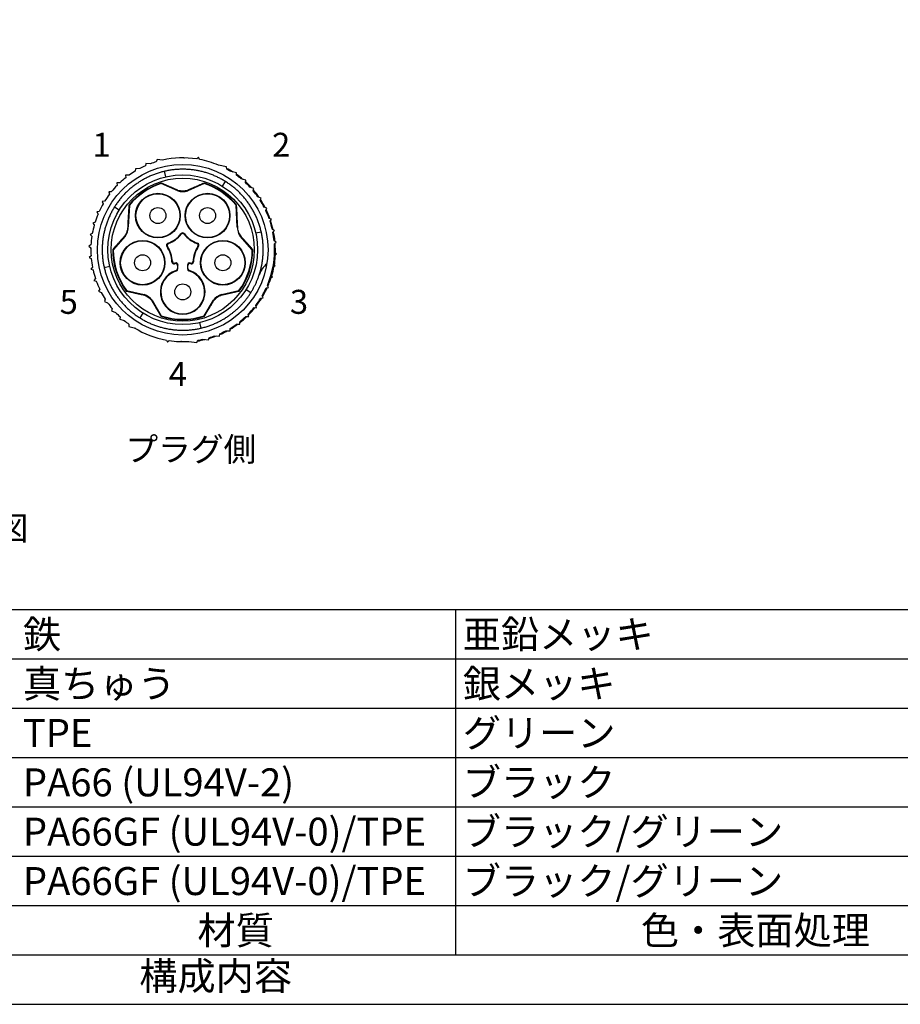
# Model space of a CAD drawing. Units: millimetres. Extents: x 0 to 403, y 0 to 280.
# Drawn here: x 80 to 191, y 0 to 123 of the extents above; entities that cross this region are included whole.
import ezdxf

# ---------------------------------------------------------------- set-up
doc = ezdxf.new("R2010")
doc.units = ezdxf.units.MM
doc.layers.add('TK1', color=7, linetype='Continuous', lineweight=25)
doc.styles.add('ACISOTS', font='isocp.shx', dxfattribs={"height": 1, "bigfont": 'extfont.shx'})
doc.styles.get("Standard").update_dxf_attribs({"font": 'ISOCP.SHX', "bigfont": 'EXTFONT.SHX'})

# ---------------------------------------------------------------- blocks, each defined once
blk = doc.blocks.new('TK-A3')
blk.add_lwpolyline([(0, 0), (403, 0), (403, 280), (0, 280)], close=True)
blk = doc.blocks.new('A$C350055A5')
at = {"color": 7}
for p, q in [((0, 49.4), (210, 49.4)), ((0, 0), (210, 0))]:
    blk.add_line(p, q, dxfattribs=at)
at = {"color": 1}
for p, q in [((135, 49.4), (135, 43.22)), ((0, 43.22), (210, 43.22)), ((135, 43.22), (135, 37.05)), ((0, 37.05), (210, 37.05)), ((135, 37.05), (135, 30.87)), ((0, 30.87), (210, 30.87)), ((135, 30.87), (135, 24.7)), ((0, 24.7), (210, 24.7)), ((135, 24.7), (135, 18.52)), ((0, 18.52), (210, 18.52)), ((135, 18.52), (135, 12.35)), ((0, 12.35), (210, 12.35)), ((135, 12.35), (135, 6.17)), ((0, 6.17), (210, 6.17)), ((0, 0), (210, 0))]:
    blk.add_line(p, q, dxfattribs=at)
at = {"color": 2, "char_height": 3.5, "style": 'ACISOTS'}
for s, insert, width, attachment_point in [('鉄', (80.9, 48.05), 53.2, 1), ('亜鉛メッキ', (135.9, 48.05), 73.2, 1), ('真ちゅう', (80.9, 41.87), 53.2, 1), ('銀メッキ', (135.9, 41.87), 73.2, 1), ('グリーン', (135.9, 35.7), 73.2, 1), ('TPE', (80.9, 35.7), 53.2, 1), ('PA66 (UL94V-2)', (80.9, 29.52), 53.2, 1), ('ブラック', (135.9, 29.52), 73.2, 1), ('PA66GF (UL94V-0)/TPE', (80.9, 23.35), 53.2, 1), ('ブラック/グリーン', (135.9, 23.35), 73.2, 1), ('PA66GF (UL94V-0)/TPE', (80.9, 17.17), 53.2, 1), ('ブラック/グリーン', (135.9, 17.17), 73.2, 1), ('材質', (107.5, 11), 53.2, 2), ('色・表面処理', (172.5, 11), 73.2, 2)]:
    blk.add_mtext(s, dxfattribs=dict(at, insert=insert, width=width, attachment_point=attachment_point))
at = {"color": 2, "insert": (105, 3.09), "char_height": 3.5, "attachment_point": 5, "style": 'ACISOTS'}
blk.add_mtext('構成内容', dxfattribs=at)

msp = doc.modelspace()

# ---------------------------------------------------------------- linework, layer by layer
at = {"layer": 'TK1'}
for p, q in [((102.869, 105.99), (102.654, 105.772)), ((102.999, 105.712), (102.869, 105.99)), ((96.283, 105.221), (96.221, 104.921)), ((96.861, 105.183), (96.283, 105.221)), ((97.674, 105.712), (97.574, 105.423)), ((98.358, 105.628), (97.674, 105.712)), ((101.034, 105.908), (101.068, 105.916)), ((101.068, 105.916), (101.101, 105.907)), ((106.347, 104.809), (105.365, 104.998)), ((106.385, 104.505), (106.347, 104.809)), ((94.177, 103.75), (93.741, 103.738)), ((93.741, 103.738), (93.755, 103.432)), ((94.966, 104.56), (94.941, 104.254)), ((95.504, 104.573), (94.966, 104.56)), ((98.783, 103.541), (98.624, 104.232)), ((107.607, 104.042), (106.933, 104.187)), ((107.606, 103.736), (107.607, 104.042)), ((93.009, 102.788), (92.629, 102.77)), ((92.629, 102.77), (92.682, 102.468)), ((100.26, 101.787), (98.195, 102.687)), ((103.569, 102.687), (101.503, 101.787)), ((105.849, 102.354), (106.224, 102.954)), ((108.76, 103.124), (108.201, 103.277)), ((108.721, 102.82), (108.76, 103.124)), ((108.834, 102.713), (109.005, 102.684)), ((91.954, 101.652), (91.648, 101.669)), ((91.648, 101.669), (91.737, 101.377)), ((101.481, 101.847), (101.503, 101.787)), ((109.789, 102.068), (109.285, 102.256)), ((109.712, 101.771), (109.789, 102.068)), ((110.677, 100.891), (110.269, 101.045)), ((91.117, 100.476), (90.812, 100.455)), ((90.812, 100.455), (90.937, 100.176)), ((94.207, 99.99), (94.065, 97.286)), ((107.698, 97.286), (107.557, 99.99)), ((110.564, 100.606), (110.677, 100.891)), ((90.435, 99.204), (90.135, 99.145)), ((90.135, 99.145), (90.294, 98.884)), ((92.946, 99.385), (92.346, 99.761)), ((111.411, 99.612), (111.059, 99.754)), ((111.263, 99.344), (111.411, 99.612)), ((89.918, 97.857), (89.627, 97.761)), ((89.627, 97.761), (89.818, 97.522)), ((111.979, 98.252), (111.685, 98.335)), ((111.799, 98.004), (111.979, 98.252)), ((89.573, 96.456), (89.297, 96.324)), ((89.297, 96.324), (89.516, 96.11)), ((93.681, 96.104), (92.187, 94.418)), ((94.002, 97.283), (94.065, 97.286)), ((108.132, 96.144), (108.083, 96.104)), ((109.577, 94.418), (108.083, 96.104)), ((110.005, 96.517), (110.695, 96.676)), ((112.372, 96.831), (112.09, 96.95)), ((112.162, 96.608), (112.372, 96.831)), ((89.407, 95.022), (89.149, 94.857)), ((112.584, 95.371), (112.319, 95.525)), ((112.348, 95.177), (112.584, 95.371)), ((89.149, 94.857), (89.394, 94.673)), ((89.416, 93.659), (89.18, 93.465)), ((89.383, 94.604), (89.393, 94.638)), ((89.392, 94.57), (89.383, 94.604)), ((112.371, 94.617), (112.478, 94.599)), ((112.473, 93.81), (112.611, 93.897)), ((112.611, 93.897), (112.479, 93.998)), ((89.18, 93.465), (89.444, 93.311)), ((100.225, 92.444), (100.225, 92.049)), ((100.28, 92.008), (100.28, 92.515)), ((101.484, 92.515), (101.484, 92.008)), ((101.539, 92.049), (101.539, 92.444)), ((112.214, 92.513), (112.345, 92.491)), ((112.322, 92.37), (112.454, 92.431)), ((112.454, 92.431), (112.351, 92.532)), ((89.601, 92.228), (89.391, 92.005)), ((89.391, 92.005), (89.673, 91.886)), ((91.758, 92.319), (91.068, 92.16)), ((89.965, 90.832), (89.784, 90.584)), ((89.784, 90.584), (90.079, 90.501)), ((111.629, 89.691), (111.47, 89.952)), ((111.675, 90.474), (111.781, 90.456)), ((111.954, 90.945), (112.113, 90.997)), ((112.113, 90.997), (112.011, 91.126)), ((90.5, 89.492), (90.352, 89.224)), ((90.352, 89.224), (90.705, 89.082)), ((90.831, 88.83), (90.822, 88.864)), ((90.855, 88.805), (90.831, 88.83)), ((93.848, 89.307), (96.047, 88.821)), ((96.031, 88.76), (96.047, 88.821)), ((105.716, 88.821), (107.916, 89.307)), ((108.817, 89.451), (109.418, 89.075)), ((111.329, 89.632), (111.629, 89.691)), ((91.2, 88.229), (91.086, 87.945)), ((91.086, 87.945), (91.494, 87.791)), ((97.053, 88.091), (98.195, 86.149)), ((103.569, 86.149), (104.711, 88.091)), ((104.764, 88.056), (104.711, 88.091)), ((110.646, 88.36), (110.952, 88.381)), ((110.952, 88.381), (110.826, 88.66)), ((92.052, 87.065), (91.975, 86.768)), ((91.975, 86.768), (92.479, 86.58)), ((95.915, 86.482), (95.539, 85.882)), ((109.134, 86.066), (109.082, 86.368)), ((109.81, 87.184), (110.116, 87.167)), ((110.116, 87.167), (110.026, 87.459)), ((93.043, 86.016), (93.004, 85.712)), ((93.004, 85.712), (93.563, 85.559)), ((94.158, 85.1), (94.157, 84.794)), ((102.981, 85.295), (103.14, 84.604)), ((107.587, 85.086), (108.022, 85.098)), ((108.022, 85.098), (108.009, 85.404)), ((108.755, 86.048), (109.134, 86.066)), ((94.157, 84.794), (94.831, 84.649)), ((94.971, 84.553), (94.947, 84.578)), ((95.005, 84.544), (94.971, 84.553)), ((105.48, 83.615), (105.543, 83.915)), ((105.685, 83.979), (105.856, 83.95)), ((106.26, 84.263), (106.798, 84.276)), ((106.798, 84.276), (106.823, 84.582)), ((98.844, 83.109), (98.976, 82.833)), ((98.976, 82.833), (99.189, 83.052)), ((100.696, 82.919), (100.662, 82.929)), ((100.729, 82.928), (100.696, 82.919)), ((101.659, 82.953), (102.649, 82.811)), ((102.649, 82.811), (102.784, 83.086)), ((103.406, 83.208), (104.09, 83.124)), ((104.09, 83.124), (104.19, 83.413)), ((104.902, 83.653), (105.48, 83.615))]:
    msp.add_line(p, q, dxfattribs=at)
for centre, radius in [((100.882, 94.418), 10.67), ((100.882, 94.418), 9.362), ((100.882, 94.418), 8.953), ((97.779, 98.688), 2.798), ((97.779, 98.688), 2.743), ((103.984, 98.688), 2.798), ((103.984, 98.688), 2.743), ((97.779, 98.688), 1), ((103.984, 98.688), 1), ((95.862, 92.787), 2.798), ((95.862, 92.787), 2.743), ((105.902, 92.787), 2.798), ((105.902, 92.787), 2.743), ((95.862, 92.787), 1), ((105.902, 92.787), 1), ((100.882, 89.14), 1)]:
    msp.add_circle(centre, radius, dxfattribs=at)
for centre, radius, start, end in [((100.882, 94.418), 11.491, 113.93025, 117.9068), ((100.882, 94.418), 11.491, 106.73025, 110.47999), ((100.882, 94.418), 11.491, 81.13025, 102.69031), ((100.882, 94.418), 11.491, 67.03628, 79.38504), ((100.882, 94.418), 11.491, 121.13025, 125.69472), ((100.882, 94.418), 11.491, 58.22498, 61.38504), ((100.882, 94.418), 11.491, 50.43529, 54.18504), ((100.882, 94.418), 11.491, 135.53025, 140.98504), ((100.882, 94.418), 11.491, 128.33025, 133.24643), ((100.882, 94.418), 8.759, 107.84149, 140.28225), ((100.882, 94.418), 8.695, 108, 140.14572), ((100.882, 94.418), 8.759, 39.71839, 72.16005), ((100.882, 94.418), 8.695, 39.85491, 72.00153), ((100.882, 94.418), 11.491, 43.00849, 46.98504), ((100.882, 94.418), 11.58, 42.13928, 45.56798), ((100.882, 94.418), 11.491, 142.73025, 148.18504), ((100.882, 103.7), 2.011, 252, 288), ((100.882, 94.418), 11.491, 35.22056, 39.78504), ((100.882, 94.418), 11.58, 34.57582, 40.1008), ((100.882, 94.418), 11.491, 149.93025, 155.38504), ((100.882, 94.418), 11.491, 27.66885, 32.58504), ((100.882, 94.418), 11.58, 27.15534, 32.9008), ((100.882, 94.418), 11.491, 157.13025, 162.58504), ((100.882, 94.418), 11.491, 19.93025, 25.38504), ((100.882, 94.418), 11.58, 19.61448, 25.7008), ((100.882, 94.418), 11.491, 164.33025, 169.78504), ((100.882, 94.418), 11.491, 12.73025, 18.18504), ((100.882, 94.418), 11.58, 12.41448, 18.5008), ((100.882, 94.418), 11.491, 171.53025, 176.98504), ((92.054, 97.286), 2.011, 324, 0), ((97.779, 98.688), 3.675, 289.75543, 322.24457), ((97.779, 98.688), 3.73, 290.76923, 321.23077), ((100.882, 96.286), 0.249, 37.75499, 142.24501), ((100.882, 96.197), 0.249, 38.76882, 141.23118), ((103.984, 98.688), 3.73, 218.76923, 249.23077), ((103.984, 98.688), 3.675, 217.75543, 250.24457), ((109.71, 97.286), 2.011, 180, 216), ((100.882, 94.418), 11.491, 5.53025, 10.98504), ((100.882, 94.418), 11.58, 5.21448, 11.3008), ((99.106, 94.995), 0.249, 109.75499, 214.24501), ((99.19, 94.968), 0.249, 110.76882, 213.23118), ((102.573, 94.968), 0.249, 326.76882, 69.23118), ((102.658, 94.995), 0.249, 325.75499, 70.24501), ((100.882, 94.418), 11.491, 337.13025, 3.78504), ((100.882, 94.418), 11.58, 0.90904, 4.1008), ((100.882, 94.418), 11.491, 178.73025, 183.78504), ((100.882, 94.418), 8.759, 179.84149, 216.16005), ((100.882, 94.418), 8.695, 180, 216.00153), ((95.862, 92.787), 3.675, 1.75543, 34.24457), ((95.862, 92.787), 3.73, 2.76923, 33.23077), ((105.902, 92.787), 3.73, 146.76923, 177.23077), ((105.902, 92.787), 3.675, 145.75543, 178.24457), ((100.882, 94.418), 8.695, 324, 0.00153), ((100.882, 94.418), 8.759, 323.84149, 0.16005), ((100.882, 94.418), 11.491, 185.53025, 190.98504), ((99.784, 92.907), 0.249, 181.75499, 286.24501), ((99.836, 92.979), 0.249, 182.76882, 285.23118), ((100.882, 89.14), 3.675, 105.33442, 106.24457), ((100.882, 89.14), 3.73, 104.14769, 105.23077), ((99.976, 92.444), 0.249, 359.99954, 105.33488), ((100.031, 92.515), 0.249, 359.99956, 104.14813), ((101.733, 92.515), 0.249, 75.85187, 180.00044), ((101.788, 92.444), 0.249, 74.66512, 180.00046), ((100.882, 89.14), 3.73, 74.76923, 75.85231), ((100.882, 89.14), 3.675, 73.75543, 74.66558), ((101.927, 92.979), 0.249, 254.76882, 357.23118), ((101.98, 92.907), 0.249, 253.75499, 358.24501), ((100.882, 94.418), 11.491, 192.73025, 198.18504), ((100.882, 89.14), 2.798, 107.29755, 72.70245), ((100.882, 89.14), 2.743, 106.52199, 73.47801), ((99.976, 92.049), 0.249, 287.29745, 0.0001), ((100.031, 92.008), 0.249, 286.52189, 0.0001), ((101.733, 92.008), 0.249, 179.9999, 253.47811), ((101.788, 92.049), 0.249, 179.9999, 252.70255), ((100.882, 94.418), 11.491, 199.93025, 205.38504), ((100.882, 94.418), 11.58, 336.81448, 340.00625), ((100.882, 94.418), 11.491, 207.66885, 212.58504), ((95.426, 86.908), 2.011, 36, 72), ((106.338, 86.908), 2.011, 108, 144), ((100.882, 94.418), 11.491, 329.93025, 335.38504), ((100.882, 94.418), 11.58, 329.61448, 335.7008), ((100.882, 94.418), 11.491, 215.22056, 219.78504), ((100.882, 94.418), 11.491, 322.73025, 328.18504), ((100.882, 94.418), 11.58, 322.41448, 328.5008), ((100.882, 94.418), 11.491, 223.00849, 226.98504), ((100.882, 94.418), 11.491, 315.53025, 320.98504), ((100.882, 94.418), 11.58, 315.21448, 321.3008), ((100.882, 94.418), 11.491, 230.43529, 234.18504), ((100.882, 94.418), 8.759, 251.84149, 288.16005), ((100.882, 94.418), 8.695, 252, 288.00153), ((100.882, 94.418), 11.58, 300.81448, 306.33947), ((100.882, 94.418), 11.491, 301.13025, 305.69472), ((100.882, 94.418), 11.491, 308.33025, 313.24643), ((100.882, 94.418), 11.58, 308.01448, 313.75995), ((100.882, 94.418), 11.491, 238.22498, 259.78504), ((100.882, 94.418), 11.491, 293.93025, 297.9068), ((100.882, 94.418), 11.58, 295.34731, 298.776), ((100.882, 94.418), 11.491, 261.53025, 273.87901), ((100.882, 94.418), 11.491, 279.53025, 282.69031), ((100.882, 94.418), 11.491, 286.73025, 290.47999)]:
    msp.add_arc(centre, radius, start, end, dxfattribs=at)
for centre, major_axis, ratio, start_param, end_param in [((100.852, 94.243), (1.946, 11.573), 0.9998858, 5.8819287, 5.959895), ((100.852, 94.243), (1.946, 11.573), 0.9998858, 5.7496445, 5.8364747), ((100.852, 94.243), (1.946, 11.573), 0.9998858, 5.6816661, 5.7130998), ((100.858, 94.275), (1.927, 11.465), 0.9999223, 4.7248526, 4.9067663), ((100.906, 94.561), (1.927, 11.465), 0.9999223, 4.5180117, 4.6999254), ((100.911, 94.593), (1.946, 11.573), 0.9998858, 3.7116781, 3.7431119), ((100.911, 94.593), (1.946, 11.573), 0.9998858, 3.464883, 3.5428493), ((100.911, 94.593), (1.946, 11.573), 0.9998858, 3.5883032, 3.6751335)]:
    msp.add_ellipse(centre, major_axis=major_axis, ratio=ratio, start_param=start_param, end_param=end_param, dxfattribs=at)
msp.add_rational_spline([(110.443, 91.259), (109.409, 88.128), (106.723, 86.215), (103.326, 83.796), (99.212, 84.487), (95.099, 85.179), (92.679, 88.576), (90.26, 91.974), (90.951, 96.087), (91.643, 100.201), (95.04, 102.62), (98.438, 105.04), (102.551, 104.349), (106.665, 103.657), (109.084, 100.26), (111.504, 96.862), (110.813, 92.749), (110.685, 91.99), (110.443, 91.259)], [0.975940771766, 0.938855539122, 1, 0.923879532511, 1, 0.923879532511, 1, 0.923879532511, 1, 0.923879532511, 1, 0.923879532511, 1, 0.923879532511, 1, 0.923879532511, 1, 0.98502399339, 0.975940771766], degree=2, knots=[0.00245926, 0.00245926, 0.00245926, 0.0125, 0.0125, 0.025, 0.025, 0.0375, 0.0375, 0.05, 0.05, 0.0625, 0.0625, 0.075, 0.075, 0.0875, 0.0875, 0.1, 0.1, 0.10245926, 0.10245926, 0.10245926], dxfattribs=at)
for points in [[(98.198, 102.756), (98.197, 102.733), (98.196, 102.71), (98.195, 102.687)], [(103.565, 102.756), (103.566, 102.733), (103.567, 102.71), (103.569, 102.687)], [(100.283, 101.847), (100.275, 101.827), (100.268, 101.807), (100.26, 101.787)], [(94.145, 100.015), (94.097, 99.104), (94.049, 98.194), (94.002, 97.283)], [(107.619, 100.015), (107.598, 100.007), (107.578, 99.998), (107.557, 99.99)], [(107.762, 97.283), (107.714, 98.194), (107.667, 99.104), (107.619, 100.015)], [(93.632, 96.144), (93.648, 96.131), (93.665, 96.117), (93.681, 96.104)], [(92.123, 94.442), (92.144, 94.434), (92.166, 94.426), (92.187, 94.418)], [(109.641, 94.442), (109.619, 94.434), (109.598, 94.426), (109.577, 94.418)], [(100.28, 92.515), (100.262, 92.492), (100.243, 92.468), (100.225, 92.444)], [(101.539, 92.444), (101.521, 92.468), (101.502, 92.492), (101.484, 92.515)], [(100.225, 92.049), (100.243, 92.036), (100.262, 92.022), (100.28, 92.008)], [(101.484, 92.008), (101.502, 92.022), (101.521, 92.036), (101.539, 92.049)], [(93.81, 89.25), (93.823, 89.269), (93.835, 89.288), (93.848, 89.307)], [(105.733, 88.76), (105.727, 88.781), (105.722, 88.801), (105.716, 88.821)], [(107.954, 89.25), (107.941, 89.269), (107.929, 89.288), (107.916, 89.307)], [(97, 88.056), (97.018, 88.067), (97.035, 88.079), (97.053, 88.091)], [(98.152, 86.095), (98.166, 86.113), (98.181, 86.131), (98.195, 86.149)], [(103.612, 86.095), (103.597, 86.113), (103.583, 86.131), (103.569, 86.149)]]:
    msp.add_open_spline(points, degree=3, dxfattribs=at)
for points, weights in [([(100.283, 101.847), (99.325, 102.265), (98.198, 102.756)], [1.47233184765, 1.42227884146, 1.3468858689]), ([(103.565, 102.756), (102.439, 102.265), (101.481, 101.847)], [1.34688920187, 1.4222822789, 1.47233765621]), ([(93.632, 96.144), (92.938, 95.362), (92.123, 94.442)], [1.47233184765, 1.42227884146, 1.3468858689]), ([(109.641, 94.442), (108.826, 95.362), (108.132, 96.144)], [1.34688920187, 1.4222822789, 1.47233765621]), ([(93.81, 89.25), (95.01, 88.985), (96.031, 88.76)], [1.34688920187, 1.4222822789, 1.47233765621]), ([(105.733, 88.76), (106.754, 88.985), (107.954, 89.25)], [1.47233184765, 1.42227884146, 1.3468858689]), ([(97, 88.056), (97.53, 87.155), (98.152, 86.095)], [1.47233184765, 1.42227884146, 1.3468858689]), ([(103.612, 86.095), (104.234, 87.155), (104.764, 88.056)], [1.34688920187, 1.4222822789, 1.47233765621])]:
    msp.add_rational_spline(points, weights, degree=2, dxfattribs=at)
for points, knots in [([(101.481, 101.847), (101.283, 101.783), (101.076, 101.752), (100.688, 101.752), (100.481, 101.783), (100.283, 101.847)], [0.19433644, 0.19433644, 0.19433644, 0.19433644, 0.25251157, 0.25251157, 0.31068866, 0.31068866, 0.31068866, 0.31068866]), ([(94.145, 100.015), (94.145, 100.015), (94.145, 100.015), (94.145, 100.015), (94.166, 100.006), (94.186, 99.998), (94.207, 99.99)], [0.060764237, 0.060764237, 0.060764237, 0.060764237, 0.0608560319, 0.0608560319, 0.0608560319, 0.0680728242, 0.0680728242, 0.0680728242, 0.0680728242]), ([(94.002, 97.283), (94.001, 97.076), (93.966, 96.869), (93.847, 96.5), (93.753, 96.312), (93.632, 96.144)], [0.19434011, 0.19434011, 0.19434011, 0.19434011, 0.25251157, 0.25251157, 0.31068866, 0.31068866, 0.31068866, 0.31068866]), ([(100.688, 96.352), (100.687, 96.367), (100.687, 96.381), (100.686, 96.396), (100.686, 96.41), (100.685, 96.424), (100.685, 96.438)], [0.001005301, 0.001005301, 0.001005301, 0.001005301, 0.007439312, 0.007439312, 0.007439312, 0.013644691, 0.013644691, 0.013644691, 0.013644691]), ([(101.079, 96.438), (101.078, 96.421), (101.078, 96.405), (101.077, 96.388), (101.077, 96.376), (101.076, 96.364), (101.076, 96.352)], [0, 0, 0, 0, 0.007318547, 0.007318547, 0.007318547, 0.01263939, 0.01263939, 0.01263939, 0.01263939]), ([(107.762, 97.283), (107.762, 97.283), (107.761, 97.283), (107.75, 97.284), (107.739, 97.284), (107.718, 97.285), (107.708, 97.286), (107.698, 97.286)], [-0.0000917924, -0.0000917924, -0.0000917924, -0.0000917924, 0, 0, 0.0038636357, 0.0038636357, 0.0071825694, 0.0071825694, 0.0071825694, 0.0071825694]), ([(108.132, 96.144), (108.011, 96.312), (107.917, 96.5), (107.797, 96.869), (107.763, 97.076), (107.762, 97.283)], [0.19433644, 0.19433644, 0.19433644, 0.19433644, 0.25251157, 0.25251157, 0.31068525, 0.31068525, 0.31068525, 0.31068525]), ([(99.022, 95.229), (99.037, 95.224), (99.053, 95.218), (99.068, 95.213), (99.08, 95.208), (99.091, 95.204), (99.102, 95.2)], [0, 0, 0, 0, 0.007318547, 0.007318547, 0.007318547, 0.01263939, 0.01263939, 0.01263939, 0.01263939]), ([(102.662, 95.2), (102.675, 95.205), (102.689, 95.21), (102.702, 95.215), (102.716, 95.22), (102.729, 95.225), (102.742, 95.229)], [0.001005301, 0.001005301, 0.001005301, 0.001005301, 0.007439312, 0.007439312, 0.007439312, 0.013644691, 0.013644691, 0.013644691, 0.013644691]), ([(98.982, 94.831), (98.968, 94.835), (98.954, 94.839), (98.94, 94.843), (98.927, 94.847), (98.913, 94.851), (98.9, 94.855)], [0.001005301, 0.001005301, 0.001005301, 0.001005301, 0.007439312, 0.007439312, 0.007439312, 0.013644691, 0.013644691, 0.013644691, 0.013644691]), ([(102.864, 94.855), (102.848, 94.85), (102.832, 94.846), (102.816, 94.841), (102.805, 94.838), (102.793, 94.834), (102.782, 94.831)], [0, 0, 0, 0, 0.007318547, 0.007318547, 0.007318547, 0.01263939, 0.01263939, 0.01263939, 0.01263939]), ([(99.535, 92.899), (99.545, 92.913), (99.556, 92.926), (99.566, 92.939), (99.573, 92.948), (99.58, 92.958), (99.588, 92.967)], [0, 0, 0, 0, 0.007318547, 0.007318547, 0.007318547, 0.01263939, 0.01263939, 0.01263939, 0.01263939]), ([(99.902, 92.739), (99.894, 92.727), (99.886, 92.715), (99.878, 92.703), (99.87, 92.691), (99.862, 92.68), (99.854, 92.668)], [0.001005301, 0.001005301, 0.001005301, 0.001005301, 0.007439312, 0.007439312, 0.007439312, 0.013644691, 0.013644691, 0.013644691, 0.013644691]), ([(99.91, 92.684), (99.911, 92.685), (99.912, 92.686), (99.915, 92.691), (99.919, 92.695), (99.922, 92.698), (99.934, 92.714), (99.947, 92.729), (99.96, 92.744), (99.963, 92.748), (99.967, 92.753), (99.97, 92.757)], [0, 0, 0, 0, 0.00049797, 0.00049797, 0.00248985, 0.00248985, 0.00248985, 0.01045737, 0.01045737, 0.01045737, 0.012639453, 0.012639453, 0.012639453, 0.012639453]), ([(101.794, 92.757), (101.796, 92.754), (101.798, 92.751), (101.801, 92.748), (101.813, 92.733), (101.826, 92.718), (101.839, 92.702), (101.844, 92.696), (101.849, 92.69), (101.854, 92.684)], [0.001005306, 0.001005306, 0.001005306, 0.001005306, 0.00248985, 0.00248985, 0.00248985, 0.01045737, 0.01045737, 0.01045737, 0.013644759, 0.013644759, 0.013644759, 0.013644759]), ([(101.91, 92.668), (101.901, 92.682), (101.891, 92.696), (101.882, 92.709), (101.875, 92.719), (101.869, 92.729), (101.862, 92.739)], [0, 0, 0, 0, 0.007318547, 0.007318547, 0.007318547, 0.01263939, 0.01263939, 0.01263939, 0.01263939]), ([(102.176, 92.967), (102.185, 92.956), (102.194, 92.944), (102.203, 92.933), (102.211, 92.922), (102.22, 92.911), (102.228, 92.899)], [0.001005301, 0.001005301, 0.001005301, 0.001005301, 0.007439312, 0.007439312, 0.007439312, 0.013644691, 0.013644691, 0.013644691, 0.013644691]), ([(111.404, 92.649), (111.191, 92.476), (110.997, 92.27), (110.783, 91.964), (110.737, 91.892), (110.603, 91.66), (110.526, 91.493), (110.458, 91.302), (110.452, 91.285), (110.446, 91.266), (110.445, 91.264), (110.444, 91.261), (110.444, 91.261), (110.444, 91.26), (110.444, 91.26), (110.444, 91.259), (110.444, 91.259), (110.443, 91.259)], [-0.17650714, -0.17650714, -0.17650714, -0.17650714, -0.08798862, -0.08798862, -0.06176109, -0.06176109, -0.00646232, -0.00646232, -0.00094177, -0.00094177, -0.0003276, -0.0003276, -0.00014957, -0.00014957, -0.00006956, -0.00006956, -0.000001, -0.000001, -0.000001, -0.000001]), ([(100.102, 91.769), (100.1, 91.771), (100.098, 91.773), (100.096, 91.774), (100.08, 91.787), (100.065, 91.799), (100.05, 91.811)], [0.001005292, 0.001005292, 0.001005292, 0.001005292, 0.00248985, 0.00248985, 0.00248985, 0.013644568, 0.013644568, 0.013644568, 0.013644568]), ([(101.714, 91.811), (101.713, 91.811), (101.71, 91.808), (101.706, 91.805), (101.704, 91.803), (101.693, 91.794), (101.682, 91.786), (101.668, 91.774), (101.665, 91.772), (101.662, 91.769)], [0, 0, 0, 0, 0.00049797, 0.00248985, 0.00248985, 0.00248985, 0.01045737, 0.01045737, 0.012639276, 0.012639276, 0.012639276, 0.012639276]), ([(96.031, 88.76), (96.228, 88.696), (96.414, 88.598), (96.728, 88.37), (96.878, 88.224), (97, 88.056)], [0.19433644, 0.19433644, 0.19433644, 0.19433644, 0.25251157, 0.25251157, 0.31068866, 0.31068866, 0.31068866, 0.31068866]), ([(104.764, 88.056), (104.886, 88.224), (105.036, 88.37), (105.35, 88.598), (105.536, 88.696), (105.733, 88.76)], [0.19433644, 0.19433644, 0.19433644, 0.19433644, 0.25251157, 0.25251157, 0.31068866, 0.31068866, 0.31068866, 0.31068866])]:
    msp.add_open_spline(points, degree=3, knots=knots, dxfattribs=at)

# ---------------------------------------------------------------- block references
at = {"lineweight": 0}
msp.add_blockref('TK-A3', (0, 0), dxfattribs=at)
at = {"layer": 'TK1'}
msp.add_blockref('A$C350055A5', (0, 0), dxfattribs=at)

# ---------------------------------------------------------------- texts
at = {"layer": 'TK1', "char_height": 3, "width": 65.91557, "attachment_point": 1}
for s, insert in [('{\\fMS PGothic|b0|i0|c128|p50;1}', (89.604, 109.053)), ('{\\fMS PGothic|b0|i0|c128|p50;2}', (112.063, 109.053)), ('{\\fMS PGothic|b0|i0|c128|p50;5}', (85.493, 89.396)), ('{\\fMS PGothic|b0|i0|c128|p50;3}', (114.289, 89.396)), ('{\\fMS PGothic|b0|i0|c128|p50;4}', (99.143, 80.35)), ('{\\fMS PGothic|b0|i0|c128|p50;プラグ側}', (93.712, 70.955)), ('{\\fMS PGothic|b0|i0|c128|p50;端子配列図}', (61.127, 61.078))]:
    msp.add_mtext(s, dxfattribs=dict(at, insert=insert))

doc.saveas('drawing.dxf')
